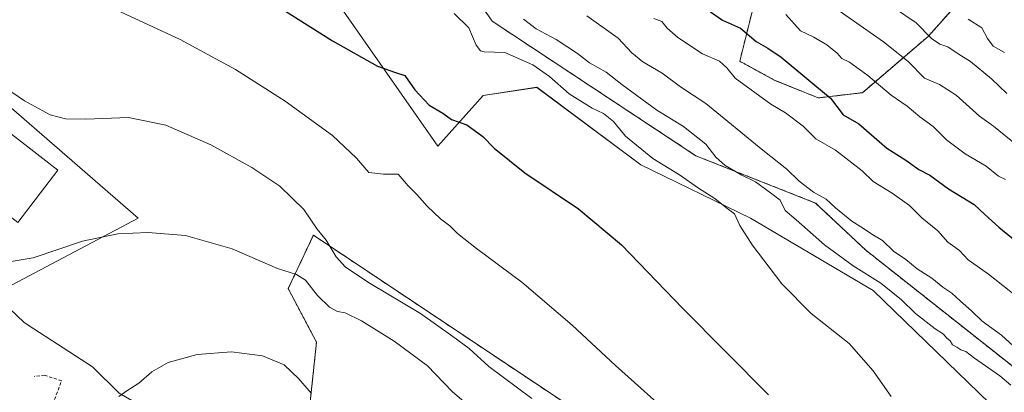
# Model space of a CAD drawing. Units: metres. Extents: x 631327 to 634783, y 4729680 to 4732059.
# Drawn here: x 633439 to 633737, y 4731434 to 4731547 of the extents above; entities that cross this region are included whole.
import ezdxf

# ---------------------------------------------------------------- set-up
doc = ezdxf.new("R2010")
doc.units = ezdxf.units.M
doc.header["$MEASUREMENT"] = 0
doc.linetypes.add('TRAZOS', pattern=[0.75, 0.5, -0.25])
doc.linetypes.add('TRAZOSX2', pattern=[1.5, 1, -0.5])
for name, color, linetype, lineweight in [('Arbolado forestal', 92, 'TRAZOS', 0), ('Arbolado forestal CxS', 92, 'Continuous', 0), ('Cultivos herbáceos CxS', 92, 'Continuous', 0), ('Curva de nivel maestra', 36, 'Continuous', 30), ('Curva de nivel normal', 36, 'Continuous', 0), ('Edificación ligera', 1, 'Continuous', 0), ('Edificación ligera Cxs', 1, 'Continuous', 0), ('Matorral', 135, 'Continuous', 0), ('Matorral CxS', 135, 'Continuous', 0), ('Núcleo urbano', 19, 'Continuous', 0), ('Núcleo urbano CxS', 19, 'Continuous', 0), ('Obra de contención lineal', 1, 'TRAZOSX2', 13), ('Vía urbana Cxs', 5, 'Continuous', 0)]:
    doc.layers.add(name, color=color, linetype=linetype, lineweight=lineweight)

# ---------------------------------------------------------------- blocks, each defined once
blk = doc.blocks.new('*U152')
at = {"layer": 'Arbolado forestal CxS', "color": 92, "linetype": 'Continuous', "lineweight": 0}
for points in [[(633661.77, 4731553.33, 603.83), (633657.02, 4731534.3, 596.72), (633667.48, 4731528.6, 597.77), (633680.76, 4731523.23, 598.63), (633694.1, 4731524.79, 602.64), (633714.07, 4731541.91, 614.71), (633729.28, 4731559.04, 624.67)], [(633899.07, 4731321.62, 590.13), (633877.2, 4731334.94, 587.89), (633864.83, 4731332.08, 582.5), (633858.18, 4731328.28, 580.13), (633814.44, 4731353.01, 570.01), (633794.47, 4731366.33, 571.42), (633750.73, 4731426.27, 583.9), (633740.27, 4731441.49, 586.84), (633695.14, 4731477.17, 586.78), (633679.93, 4731491.44, 588.32), (633643.79, 4731505.72, 582.71), (633582.19, 4731546.4, 582.28), (633561.06, 4731577.07, 586.94)]]:
    blk.add_polyline3d(points, dxfattribs=at)
blk = doc.blocks.new('*U164')
at = {"layer": 'Curva de nivel normal', "color": 36, "linetype": 'Continuous', "lineweight": 0}
blk.add_polyline3d([(633469.39, 4731432.97, 555), (633471.72, 4731434.66, 555), (633475.36, 4731436.96, 555), (633479.28, 4731440.38, 555), (633484.25, 4731443.29, 555), (633492.98, 4731445.64, 555), (633503.44, 4731446.45, 555), (633512.81, 4731445.23, 555), (633519.33, 4731442.59, 555), (633523.74, 4731438.3, 555), (633527.44, 4731433.96, 555)], dxfattribs=at)
blk = doc.blocks.new('*U168')
at = {"layer": 'Curva de nivel normal', "color": 36, "linetype": 'Continuous', "lineweight": 0}
blk.add_polyline3d([(633740.87, 4731463.06, 595), (633732.16, 4731469.96, 595), (633726.08, 4731474.29, 595), (633723.46, 4731477.13, 595), (633719.88, 4731479.65, 595), (633716.92, 4731483, 595), (633712.03, 4731486.93, 595), (633708.37, 4731490.66, 595), (633703.13, 4731494.42, 595), (633697.39, 4731497.93, 595), (633694.02, 4731501.22, 595), (633685.93, 4731507.46, 595), (633679.99, 4731510.86, 595), (633676.14, 4731514.64, 595), (633670.87, 4731518.71, 595), (633666.46, 4731521.33, 595), (633655.6, 4731529.14, 595), (633653.12, 4731532.28, 595), (633650.9, 4731534.28, 595), (633645.76, 4731536.59, 595), (633638.28, 4731541.48, 595), (633635.08, 4731544.28, 595), (633633.43, 4731546.3, 595), (633631.07, 4731547.27, 595)], dxfattribs=at)
blk = doc.blocks.new('*U179')
at = {"layer": 'Curva de nivel normal', "color": 36, "linetype": 'Continuous', "lineweight": 0}
blk.add_polyline3d([(633570.74, 4731548.7, 580), (633575.12, 4731544.38, 580), (633577.33, 4731539.19, 580), (633578.66, 4731537.41, 580), (633579.75, 4731537.16, 580), (633586, 4731536.95, 580), (633594.44, 4731533.22, 580), (633599.49, 4731529.69, 580), (633605.48, 4731524.5, 580), (633612.38, 4731520.16, 580), (633615.81, 4731518.49, 580), (633618.84, 4731516.04, 580), (633622.44, 4731511.64, 580), (633630.76, 4731504.87, 580), (633638.86, 4731500.02, 580), (633644.54, 4731495.99, 580), (633649.46, 4731492.8, 580), (633653.14, 4731489.87, 580), (633655.42, 4731488.17, 580), (633657.06, 4731484.62, 580), (633660.78, 4731478.77, 580), (633669.79, 4731466.98, 580), (633678.63, 4731458.1, 580), (633690.11, 4731448.95, 580), (633697.38, 4731440.7, 580), (633702.76, 4731432.95, 580)], dxfattribs=at)
blk = doc.blocks.new('*U181')
at = {"layer": 'Curva de nivel normal', "color": 36, "linetype": 'Continuous', "lineweight": 0}
blk.add_polyline3d([(633681.07, 4731553.88, 610), (633700.44, 4731540.17, 610), (633707.91, 4731534.2, 610), (633712.9, 4731529.2, 610), (633717.4, 4731527.32, 610), (633722.48, 4731524.03, 610), (633729.48, 4731517.75, 610), (633733.73, 4731514.63, 610), (633740.71, 4731509.04, 610)], dxfattribs=at)
blk = doc.blocks.new('*U189')
at = {"layer": 'Curva de nivel normal', "color": 36, "linetype": 'Continuous', "lineweight": 0}
blk.add_polyline3d([(633726.03, 4731546.98, 620), (633730.17, 4731544.35, 620), (633731.94, 4731541.22, 620), (633733.65, 4731538.85, 620), (633737.06, 4731536.92, 620)], dxfattribs=at)
blk = doc.blocks.new('*U194')
at = {"layer": 'Curva de nivel normal', "color": 36, "linetype": 'Continuous', "lineweight": 0}
blk.add_polyline3d([(633703.78, 4731550.32, 615), (633710.39, 4731545.9, 615), (633714.97, 4731541.18, 615), (633717.47, 4731539.47, 615), (633719.96, 4731538.62, 615), (633723.03, 4731536.56, 615), (633726.75, 4731534.21, 615), (633733.1, 4731529, 615), (633737.75, 4731524.54, 615)], dxfattribs=at)
blk = doc.blocks.new('*U198')
at = {"layer": 'Curva de nivel normal', "color": 36, "linetype": 'Continuous', "lineweight": 0}
blk.add_polyline3d([(633637.75, 4731426.02, 570), (633619.45, 4731442.38, 570), (633606.32, 4731454.56, 570), (633591.14, 4731467.55, 570), (633577.48, 4731477.68, 570), (633571.68, 4731482.21, 570), (633569.38, 4731484.58, 570), (633566.58, 4731486.66, 570), (633562.52, 4731490.49, 570), (633559.44, 4731494.02, 570), (633556.84, 4731496.68, 570), (633553.77, 4731500.21, 570), (633549.38, 4731500.19, 570), (633544.92, 4731500.69, 570), (633541.14, 4731505.02, 570), (633533.96, 4731511.84, 570), (633519.66, 4731522.2, 570), (633504.58, 4731531.82, 570), (633487.85, 4731540.87, 570), (633467.19, 4731550.45, 570)], dxfattribs=at)
blk = doc.blocks.new('*U207')
at = {"layer": 'Curva de nivel normal', "color": 36, "linetype": 'Continuous', "lineweight": 0}
blk.add_polyline3d([(633610.82, 4731548, 590), (633620.26, 4731541.29, 590), (633624.45, 4731536.88, 590), (633627.73, 4731534.09, 590), (633633.56, 4731530.66, 590), (633639.14, 4731526.59, 590), (633646.76, 4731521.52, 590), (633663.96, 4731507.38, 590), (633671.28, 4731501.71, 590), (633675.03, 4731498.09, 590), (633679.32, 4731494.74, 590), (633683.12, 4731492.62, 590), (633686, 4731490.01, 590), (633690.92, 4731486, 590), (633694.46, 4731483.78, 590), (633696.99, 4731482.04, 590), (633700.18, 4731480.15, 590), (633703.54, 4731476.91, 590), (633707.21, 4731474.39, 590), (633710.68, 4731471.58, 590), (633715.07, 4731468.76, 590), (633718.42, 4731465.99, 590), (633721.12, 4731464.18, 590), (633723.7, 4731461.77, 590), (633727.07, 4731458.89, 590), (633730.25, 4731455.73, 590), (633736.09, 4731451.5, 590), (633740.78, 4731447.29, 590)], dxfattribs=at)
blk = doc.blocks.new('*U213')
at = {"layer": 'Curva de nivel normal', "color": 36, "linetype": 'Continuous', "lineweight": 0}
blk.add_polyline3d([(633670.9, 4731548.41, 605), (633675.4, 4731543.52, 605), (633679.4, 4731541.58, 605), (633683.31, 4731539.26, 605), (633686.43, 4731536.76, 605), (633687.87, 4731535.16, 605), (633690.15, 4731534.01, 605), (633695.69, 4731530, 605), (633702.77, 4731524.09, 605), (633707.6, 4731520.69, 605), (633711.49, 4731517.47, 605), (633715.53, 4731514.55, 605), (633719.53, 4731510.57, 605), (633725.18, 4731506.31, 605), (633731.47, 4731502.6, 605), (633735.21, 4731499.57, 605), (633737.3, 4731498.57, 605)], dxfattribs=at)
blk = doc.blocks.new('*U217')
at = {"layer": 'Curva de nivel normal', "color": 36, "linetype": 'Continuous', "lineweight": 0}
blk.add_polyline3d([(633425.44, 4731532.78, 565), (633440.82, 4731522.37, 565), (633448.55, 4731518.12, 565), (633453.27, 4731516.9, 565), (633459.39, 4731516.78, 565), (633472.26, 4731517.25, 565), (633483.52, 4731515.03, 565), (633497.12, 4731509.07, 565), (633509.59, 4731502.23, 565), (633517.97, 4731496.51, 565), (633525.28, 4731489.49, 565), (633529.33, 4731483.53, 565), (633532.06, 4731480.26, 565), (633535.02, 4731475.22, 565), (633537.84, 4731472.04, 565), (633545.29, 4731467.15, 565), (633560.56, 4731458.09, 565), (633570.27, 4731451.14, 565), (633575.25, 4731447.45, 565), (633581.18, 4731442.04, 565), (633594.21, 4731432.41, 565)], dxfattribs=at)
blk = doc.blocks.new('*U220')
at = {"layer": 'Curva de nivel normal', "color": 36, "linetype": 'Continuous', "lineweight": 0}
blk.add_polyline3d([(633431.31, 4731472.84, 560), (633443.45, 4731474.92, 560), (633458.32, 4731479.92, 560), (633469.08, 4731482.1, 560), (633478.08, 4731482.56, 560), (633489.47, 4731481.6, 560), (633503.63, 4731477.57, 560), (633517.3, 4731471.66, 560), (633523.03, 4731469.86, 560), (633525.72, 4731468.12, 560), (633529.39, 4731463.54, 560), (633533.06, 4731459.94, 560), (633535.4, 4731458.69, 560), (633537.79, 4731458.31, 560), (633542.69, 4731455.89, 560), (633552.59, 4731449.73, 560), (633562.62, 4731442.24, 560), (633570.11, 4731434.51, 560), (633578.68, 4731427.17, 560)], dxfattribs=at)
blk = doc.blocks.new('*U230')
at = {"layer": 'Curva de nivel normal', "color": 36, "linetype": 'Continuous', "lineweight": 0}
blk.add_polyline3d([(633591.68, 4731547.01, 585), (633595.46, 4731544.11, 585), (633601.58, 4731540.88, 585), (633608, 4731536.64, 585), (633611.62, 4731533.87, 585), (633616.65, 4731531.02, 585), (633621.38, 4731527.27, 585), (633631.99, 4731519.52, 585), (633640.02, 4731514.55, 585), (633646.72, 4731509.25, 585), (633649.82, 4731505.36, 585), (633652.64, 4731502.84, 585), (633657.65, 4731499.82, 585), (633661.75, 4731497.82, 585), (633666.36, 4731494.52, 585), (633669.28, 4731492.28, 585), (633670.78, 4731489.18, 585), (633674.06, 4731486.39, 585), (633682.63, 4731478.82, 585), (633691.27, 4731472.46, 585), (633699.66, 4731467.18, 585), (633705.96, 4731462.15, 585), (633710.12, 4731458.04, 585), (633716.04, 4731453.47, 585), (633718.6, 4731451.84, 585), (633719.53, 4731450.66, 585), (633720.61, 4731449.78, 585), (633721.36, 4731448.56, 585), (633722.66, 4731447.85, 585), (633723.84, 4731447.03, 585), (633725.37, 4731446.56, 585), (633728.01, 4731444.53, 585), (633735.63, 4731439.22, 585), (633738.98, 4731436.42, 585)], dxfattribs=at)
blk = doc.blocks.new('*U234')
at = {"layer": 'Curva de nivel maestra', "color": 36, "linetype": 'Continuous', "lineweight": 30}
blk.add_polyline3d([(633648.13, 4731549.2, 600), (633651.84, 4731546.76, 600), (633657.2, 4731544.27, 600), (633661.99, 4731540.22, 600), (633665.55, 4731538.21, 600), (633669.54, 4731535.56, 600), (633684.49, 4731523.17, 600), (633688.32, 4731518.06, 600), (633693.03, 4731515.4, 600), (633701.46, 4731508.03, 600), (633707.2, 4731504.36, 600), (633711.18, 4731501.63, 600), (633714.52, 4731499.9, 600), (633720.16, 4731495.75, 600), (633727.88, 4731490.96, 600), (633731.08, 4731487.95, 600), (633735.3, 4731484.16, 600), (633744.1, 4731476.95, 600)], dxfattribs=at)
blk = doc.blocks.new('*U245')
at = {"layer": 'Curva de nivel maestra', "color": 36, "linetype": 'Continuous', "lineweight": 30}
blk.add_polyline3d([(633506.34, 4731557.99, 575), (633533.96, 4731540.51, 575), (633547.57, 4731532.78, 575), (633553, 4731530.88, 575), (633555.78, 4731529.99, 575), (633558.8, 4731525.67, 575), (633563.16, 4731520.98, 575), (633567.25, 4731518.56, 575), (633569.92, 4731516.74, 575), (633574.54, 4731515.08, 575), (633579.34, 4731511.56, 575), (633582.76, 4731507.98, 575), (633592.03, 4731500.57, 575), (633608.25, 4731489.66, 575), (633621.26, 4731478.82, 575), (633639.85, 4731459.57, 575), (633665.74, 4731433.5, 575)], dxfattribs=at)
blk = doc.blocks.new('*U256')
at = {"layer": 'Vía urbana Cxs', "color": 5, "linetype": 'Continuous', "lineweight": 0}
for points in [[(633359.62, 4731534.29, 558.79), (633367.26, 4731528.14, 558.64), (633369.3, 4731530.97, 558.99), (633372.43, 4731528.7, 559.02), (633374.92, 4731526.89, 559.22), (633374.18, 4731525.93, 559.13), (633370.21, 4731520.41, 558.58), (633384.15, 4731510.38, 559.28), (633388.96, 4731506.91, 560.02), (633392.15, 4731504.63, 560.59), (633389.06, 4731500.03, 560.31), (633385.7, 4731502.08, 559.75), (633383.44, 4731498.72, 559.87), (633379.57, 4731501.07, 559.09), (633374.8, 4731501.65, 558.74), (633376.54, 4731497.05, 558.98), (633379.72, 4731492.6, 559.55), (633391.15, 4731479.75, 559.87), (633398.93, 4731471.65, 559.93), (633402.58, 4731468.79, 559.91), (633407.97, 4731471.33, 559.93), (633412.98, 4731476.19, 560.07), (633415.19, 4731474.16, 559.73), (633417.33, 4731472.16, 559.66), (633411.78, 4731467.68, 559.77), (633408.93, 4731464.82, 559.76), (633404.96, 4731461.49, 559.79), (633403.69, 4731457.68, 559.8), (633405.28, 4731452.44, 559.74), (633405.91, 4731445.3, 559.56), (633408.77, 4731437.36, 559.42), (633414.48, 4731426.56, 559.35), (633420.04, 4731417.51, 558.85), (633422.32, 4731413.03, 558.82), (633424.14, 4731409.3, 558.51), (633426.92, 4731406.44, 558.2), (633428.91, 4731404.22, 557.93), (633431.29, 4731402.95, 557.71), (633434.78, 4731402, 557.45), (633438.43, 4731401.6, 557.1), (633440.97, 4731401.6, 556.81), (633443.84, 4731402.37, 556.57), (633445.33, 4731401.71, 556.51), (633446.8, 4731401.06, 556.47), (633446.13, 4731396.92, 556.61), (633445.65, 4731392.23, 556.61), (633444.55, 4731388.23, 556.48), (633442.65, 4731388.03, 556.48), (633440.19, 4731387.78, 556.57), (633439.7, 4731389.3, 556.68), (633437.56, 4731390.41, 556.87), (633435.65, 4731390.81, 557.02), (633432.68, 4731391.69, 557.29), (633433.68, 4731395.38, 557.33), (633416, 4731400.14, 558.72), (633413.46, 4731390.67, 557.22), (633412.23, 4731386.43, 556.25), (633398.31, 4731390.14, 556.47), (633399.27, 4731393.97, 557.82), (633380.55, 4731400.29, 557.54), (633361.71, 4731406.91, 558.56), (633367.98, 4731412.31, 559.5), (633368.78, 4731412.33, 559.54), (633369.55, 4731412.48, 559.59), (633370.28, 4731412.76, 559.64), (633370.96, 4731413.18, 559.71), (633371.55, 4731413.69, 559.78), (633372.05, 4731414.3, 559.89), (633372.44, 4731414.99, 559.98), (633372.71, 4731415.73, 560.03), (633372.83, 4731416.51, 560.06), (633374.49, 4731422.65, 560.28), (633380.6, 4731429.57, 560.35), (633385.17, 4731436.39, 560.1), (633388.76, 4731433.99, 559.97), (633397.78, 4731447.47, 559.85), (633383.44, 4731458, 559.95), (633387.65, 4731458.79, 559.93), (633390.67, 4731459.74, 559.93), (633394.16, 4731461.17, 559.9), (633395.27, 4731462.44, 559.88), (633395.91, 4731464.66, 559.85), (633395.91, 4731466.73, 559.81), (633393.21, 4731471.33, 559.75), (633389.56, 4731475.62, 559.67), (633385.43, 4731480.06, 559.46), (633377.49, 4731487.84, 559.07), (633373.05, 4731493.24, 558.72), (633370.19, 4731495.94, 558.55), (633367.18, 4731496.73, 558.4), (633364.79, 4731496.26, 558.27), (633362.1, 4731493.56, 558.2), (633359.71, 4731486.41, 558.46), (633356.54, 4731476.57, 558.49), (633352.25, 4731462.28, 558.7), (633347.87, 4731448.85, 558.81), (633346.21, 4731442.46, 558.83), (633351.48, 4731441.1, 559.21), (633348.89, 4731429.96, 559.11), (633335.71, 4731433.36, 557.68), (633332.46, 4731425.47, 557.17), (633330.24, 4731426.81, 556.4), (633325.42, 4731427.2, 555), (633317.49, 4731424.82, 553.62), (633311.96, 4731425.08, 552.91), (633314.57, 4731429.34, 553.4), (633316.92, 4731433.14, 553.94), (633320.5, 4731432.91, 554.33), (633322.09, 4731433.07, 554.56), (633327.01, 4731434.34, 555.57), (633334.31, 4731437.68, 557.13), (633340.82, 4731440.53, 558.26), (633342.25, 4731442.91, 558.48), (633345.11, 4731452.28, 558.64), (633350.51, 4731469.11, 558.45), (633354.48, 4731481.33, 558.02), (633357.81, 4731491.49, 557.92), (633360.83, 4731498.48, 557.89), (633360.51, 4731500.07, 557.84), (633358.76, 4731501.34, 557.68), (633357.77, 4731502.7, 557.6), (633355.65, 4731503.9, 557.45), (633354.25, 4731504.69, 557.36), (633358.3, 4731508.3, 557.68), (633361.19, 4731512.88, 557.93), (633362.21, 4731516.01, 557.92), (633362.17, 4731518.92, 557.86), (633361.05, 4731521.93, 558.03), (633360.91, 4731522.29, 558.06), (633360.35, 4731523.79, 558.17), (633354.15, 4731533.19, 558.27), (633346.07, 4731543.27, 558.88), (633346.08, 4731543.27, 558.88), (633346.77, 4731543.82, 559), (633347.87, 4731544.72, 559.01), (633349.66, 4731546.16, 559.01), (633359.62, 4731534.29, 558.79)], [(633391.85, 4731429.68, 560), (633390.76, 4731428.29, 560.1), (633382.78, 4731428.73, 560.32), (633381.21, 4731423.01, 560.63), (633378.28, 4731423.3, 560.44), (633372.51, 4731408.96, 559.56), (633380.32, 4731406.03, 559.57), (633385.57, 4731403.09, 558.83), (633400.11, 4731396.88, 558.45), (633411.53, 4731394.39, 558.35), (633416.48, 4731416.27, 559.26), (633413.22, 4731417.94, 559.47), (633411.35, 4731418.9, 559.58), (633391.85, 4731429.68, 560)]]:
    blk.add_polyline3d(points, close=True, dxfattribs=at)

msp = doc.modelspace()

# ---------------------------------------------------------------- linework, layer by layer
at = {"layer": 'Arbolado forestal', "color": 92, "linetype": 'TRAZOS', "lineweight": 0}
for points in [[(633899.07, 4731321.62, 590.13), (633877.2, 4731334.94, 587.89), (633864.83, 4731332.08, 582.5), (633858.18, 4731328.28, 580.13), (633814.44, 4731353.01, 570.01), (633794.47, 4731366.33, 571.42), (633750.73, 4731426.27, 583.9), (633740.27, 4731441.49, 586.84), (633695.14, 4731477.17, 586.78), (633679.93, 4731491.45, 588.32), (633643.79, 4731505.72, 582.71), (633582.19, 4731546.4, 582.28), (633561.06, 4731577.07, 586.94)], [(633661.77, 4731553.33, 603.83), (633657.01, 4731534.3, 596.72), (633667.47, 4731528.6, 597.77), (633680.75, 4731523.23, 598.63), (633694.1, 4731524.79, 602.64), (633714.07, 4731541.91, 614.71), (633729.28, 4731559.04, 624.67)], [(633744.07, 4731356.82, 567.61), (633727.9, 4731356.82, 568.17), (633720.3, 4731353.02, 567.46), (633710.57, 4731355.13, 569.17), (633708.59, 4731356.57, 569.5), (633704.2, 4731359.76, 570.16), (633703, 4731360.63, 570.32), (633702.15, 4731361.25, 570.45), (633701.51, 4731362.18, 570.6), (633692.26, 4731375.59, 572.43), (633685.09, 4731382.38, 572.07), (633673.49, 4731388.45, 571.04), (633667.92, 4731391.36, 570.63), (633627.99, 4731415.14, 567.24), (633528.14, 4731481.74, 564.22), (633520.54, 4731465.57, 558.79), (633529.09, 4731449.39, 556.26), (633527.19, 4731431.32, 554.14), (633494.81, 4731419.27, 552.94)]]:
    msp.add_polyline3d(points, dxfattribs=at)
at = {"layer": 'Arbolado forestal CxS', "color": 92, "linetype": 'Continuous', "lineweight": 0}
msp.add_polyline3d([(633527.19, 4731431.32, 554.14), (633529.09, 4731449.39, 556.26), (633520.54, 4731465.57, 558.79), (633528.14, 4731481.74, 564.22), (633627.99, 4731415.14, 567.24)], dxfattribs=at)
at = {"layer": 'Cultivos herbáceos CxS', "color": 92, "linetype": 'Continuous', "lineweight": 0}
for points in [[(633494.81, 4731419.27, 552.94), (633469.44, 4731433.96, 554.86), (633461.42, 4731441.97, 556.04), (633443.61, 4731453.47, 558.76), (633440.72, 4731455.33, 559.06), (633431.65, 4731463.9, 559.52), (633475.19, 4731486.83, 560.51), (633420.69, 4731534.13, 564.54), (633409.34, 4731548.82, 565), (633392.64, 4731568.85, 565.97), (633383.96, 4731574.86, 565.45)], [(633536.57, 4731550.45, 576.77), (633565.76, 4731508.64, 572.28), (633579.49, 4731523.99, 576.76), (633595.64, 4731526.41, 579), (633627.12, 4731502.99, 579.16), (633660.23, 4731486.83, 580.71), (633697.36, 4731465.02, 583.32), (633738.88, 4731424.85, 582.15), (633756, 4731403.92, 576.76), (633773.11, 4731374.43, 571.07), (633783.06, 4731364.43, 570.25), (633791.62, 4731354.92, 566.14), (633802.08, 4731342.55, 565.47), (633840.11, 4731328.28, 575.25), (633862.93, 4731315.91, 579.01), (633872.44, 4731312.11, 580.14), (633897.16, 4731287.37, 579.69)], [(633897.16, 4731287.37, 579.69), (633872.44, 4731312.11, 580.14), (633862.93, 4731315.91, 579.01), (633840.11, 4731328.28, 575.25), (633802.07, 4731342.55, 565.47), (633791.62, 4731354.92, 566.14), (633783.06, 4731364.43, 570.25), (633773.11, 4731374.43, 571.07), (633756, 4731403.92, 576.76), (633738.88, 4731424.85, 582.15), (633697.36, 4731465.02, 583.32), (633660.23, 4731486.83, 580.71), (633627.12, 4731502.99, 579.16), (633595.64, 4731526.42, 579), (633579.49, 4731523.99, 576.76), (633565.76, 4731508.64, 572.28), (633536.57, 4731550.45, 576.77)], [(633744.07, 4731356.82, 567.61), (633727.9, 4731356.82, 568.17), (633720.3, 4731353.02, 567.46), (633710.57, 4731355.13, 569.17), (633702.16, 4731361.25, 570.45), (633692.26, 4731375.59, 572.43), (633685.09, 4731382.38, 572.07), (633667.92, 4731391.36, 570.63), (633627.99, 4731415.14, 567.24), (633528.14, 4731481.74, 564.22), (633520.54, 4731465.57, 558.79), (633529.09, 4731449.39, 556.26), (633527.19, 4731431.32, 554.14), (633494.81, 4731419.27, 552.94), (633469.44, 4731433.96, 554.86), (633461.42, 4731441.97, 556.04), (633443.61, 4731453.47, 558.76), (633440.72, 4731455.33, 559.06), (633431.65, 4731463.9, 559.52), (633475.19, 4731486.83, 560.51), (633420.69, 4731534.13, 564.54)], [(633744.07, 4731356.82, 567.61), (633727.9, 4731356.82, 568.17), (633720.3, 4731353.02, 567.46), (633710.57, 4731355.13, 569.17), (633708.59, 4731356.57, 569.5), (633704.2, 4731359.76, 570.16), (633703, 4731360.63, 570.32), (633702.15, 4731361.25, 570.45), (633701.51, 4731362.18, 570.6), (633692.26, 4731375.59, 572.43), (633685.09, 4731382.38, 572.07), (633673.49, 4731388.45, 571.04), (633667.92, 4731391.36, 570.63), (633627.99, 4731415.14, 567.24), (633528.14, 4731481.74, 564.22), (633520.54, 4731465.57, 558.79), (633529.09, 4731449.39, 556.26), (633527.19, 4731431.32, 554.14), (633494.81, 4731419.27, 552.94)]]:
    msp.add_polyline3d(points, dxfattribs=at)
at = {"layer": 'Edificación ligera', "color": 1, "linetype": 'Continuous', "lineweight": 0}
msp.add_polyline3d([(633450.87, 4731501.36, 562.97), (633438.81, 4731485.58, 561.44), (633415.71, 4731503.52, 563.13), (633427.78, 4731519.3, 563.9), (633450.87, 4731501.36, 562.97)], dxfattribs=at)
at = {"layer": 'Edificación ligera Cxs', "color": 1, "linetype": 'Continuous', "lineweight": 0}
msp.add_polyline3d([(633450.87, 4731501.36, 562.97), (633438.81, 4731485.58, 561.44), (633415.71, 4731503.52, 563.13), (633427.78, 4731519.3, 563.9), (633450.87, 4731501.36, 562.97)], close=True, dxfattribs=at)
at = {"layer": 'Matorral', "color": 135, "linetype": 'Continuous', "lineweight": 0}
for points in [[(633899.07, 4731321.62, 590.13), (633877.2, 4731334.94, 587.89), (633864.83, 4731332.08, 582.5), (633858.18, 4731328.28, 580.13), (633814.44, 4731353.01, 570.01), (633794.47, 4731366.33, 571.42), (633750.73, 4731426.27, 583.9), (633740.27, 4731441.49, 586.84), (633695.14, 4731477.17, 586.78), (633679.93, 4731491.45, 588.32), (633643.79, 4731505.72, 582.71), (633582.19, 4731546.4, 582.28), (633561.06, 4731577.07, 586.94)], [(633661.77, 4731553.33, 603.83), (633657.01, 4731534.3, 596.72), (633667.47, 4731528.6, 597.77), (633680.75, 4731523.23, 598.63), (633694.1, 4731524.79, 602.64), (633714.07, 4731541.91, 614.71), (633729.28, 4731559.04, 624.67)], [(633897.16, 4731287.37, 579.69), (633872.44, 4731312.11, 580.14), (633862.93, 4731315.91, 579.01), (633840.11, 4731328.28, 575.25), (633802.07, 4731342.55, 565.47), (633791.62, 4731354.92, 566.14), (633783.06, 4731364.43, 570.25), (633773.11, 4731374.43, 571.07), (633756, 4731403.92, 576.76), (633738.88, 4731424.85, 582.15), (633697.36, 4731465.02, 583.32), (633660.23, 4731486.83, 580.71), (633627.12, 4731502.99, 579.16), (633595.64, 4731526.42, 579), (633579.49, 4731523.99, 576.76), (633565.76, 4731508.64, 572.28), (633536.57, 4731550.45, 576.77)]]:
    msp.add_polyline3d(points, dxfattribs=at)
at = {"layer": 'Matorral CxS', "color": 135, "linetype": 'Continuous', "lineweight": 0}
for points in [[(633561.06, 4731577.07, 586.94), (633582.19, 4731546.4, 582.28), (633643.79, 4731505.72, 582.71), (633679.93, 4731491.44, 588.32), (633695.14, 4731477.17, 586.78), (633740.27, 4731441.49, 586.84), (633750.73, 4731426.27, 583.9), (633794.47, 4731366.33, 571.42), (633814.44, 4731353.01, 570.01), (633858.18, 4731328.28, 580.13), (633864.83, 4731332.08, 582.5), (633877.2, 4731334.94, 587.89), (633899.07, 4731321.62, 590.13)], [(633729.28, 4731559.04, 624.67), (633714.07, 4731541.91, 614.71), (633694.1, 4731524.79, 602.64), (633680.75, 4731523.23, 598.63), (633667.48, 4731528.6, 597.77), (633657.02, 4731534.3, 596.72), (633661.77, 4731553.33, 603.83)], [(633897.16, 4731287.37, 579.69), (633872.44, 4731312.11, 580.14), (633862.93, 4731315.91, 579.01), (633840.11, 4731328.28, 575.25), (633802.08, 4731342.55, 565.47), (633791.62, 4731354.92, 566.14), (633783.06, 4731364.43, 570.25), (633773.11, 4731374.43, 571.07), (633756, 4731403.92, 576.76), (633738.88, 4731424.85, 582.15), (633697.36, 4731465.02, 583.32), (633660.23, 4731486.83, 580.71), (633627.12, 4731502.99, 579.16), (633595.64, 4731526.41, 579), (633579.49, 4731523.99, 576.76), (633565.76, 4731508.64, 572.28), (633536.57, 4731550.45, 576.77)]]:
    msp.add_polyline3d(points, dxfattribs=at)
at = {"layer": 'Núcleo urbano', "color": 19, "linetype": 'Continuous', "lineweight": 0}
msp.add_polyline3d([(633494.81, 4731419.27, 552.94), (633469.44, 4731433.96, 554.86), (633461.42, 4731441.97, 556.04), (633443.61, 4731453.47, 558.76), (633440.72, 4731455.33, 559.06), (633431.65, 4731463.9, 559.52), (633475.19, 4731486.83, 560.51), (633420.69, 4731534.13, 564.54), (633409.34, 4731548.82, 565), (633392.64, 4731568.85, 565.97), (633383.96, 4731574.86, 565.45)], dxfattribs=at)
at = {"layer": 'Núcleo urbano CxS', "color": 19, "linetype": 'Continuous', "lineweight": 0}
msp.add_polyline3d([(633420.69, 4731534.13, 564.54), (633475.19, 4731486.83, 560.51), (633431.65, 4731463.9, 559.52), (633440.72, 4731455.33, 559.06), (633443.61, 4731453.47, 558.76), (633461.42, 4731441.97, 556.04), (633469.44, 4731433.96, 554.86), (633494.81, 4731419.27, 552.94), (633494.81, 4731419.27, 552.94), (633492.09, 4731409.36, 551.02), (633491.44, 4731406.99, 550.95), (633487.47, 4731392.56, 551.57), (633480.79, 4731341.81, 550.5), (633469.44, 4731341.81, 551.22), (633448.74, 4731346.48, 551.54), (633440.05, 4731341.14, 550.18), (633422.03, 4731368.52, 554.2)], dxfattribs=at)
at = {"layer": 'Obra de contención lineal', "color": 1, "linetype": 'TRAZOSX2', "lineweight": 13}
msp.add_polyline3d([(633449.9, 4731432.06, 558.4), (633452.07, 4731437.74, 558.3), (633446.94, 4731439.38, 558.43), (633443.78, 4731439.06, 558.19)], dxfattribs=at)

# ---------------------------------------------------------------- block references
at = {"layer": 'Arbolado forestal CxS', "color": 92, "linetype": 'Continuous', "lineweight": 0}
msp.add_blockref('*U152', (0, 0), dxfattribs=at)
at = {"layer": 'Curva de nivel maestra', "color": 36, "linetype": 'Continuous', "lineweight": 30}
for name in ['*U234', '*U245']:
    msp.add_blockref(name, (0, 0), dxfattribs=at)
at = {"layer": 'Curva de nivel normal', "color": 36, "linetype": 'Continuous', "lineweight": 0}
for name in ['*U164', '*U168', '*U207', '*U230', '*U179', '*U198', '*U217', '*U220', '*U213', '*U181', '*U194', '*U189']:
    msp.add_blockref(name, (0, 0), dxfattribs=at)
at = {"layer": 'Vía urbana Cxs', "color": 5, "linetype": 'Continuous', "lineweight": 0}
msp.add_blockref('*U256', (0, 0), dxfattribs=at)

doc.saveas('drawing.dxf')
